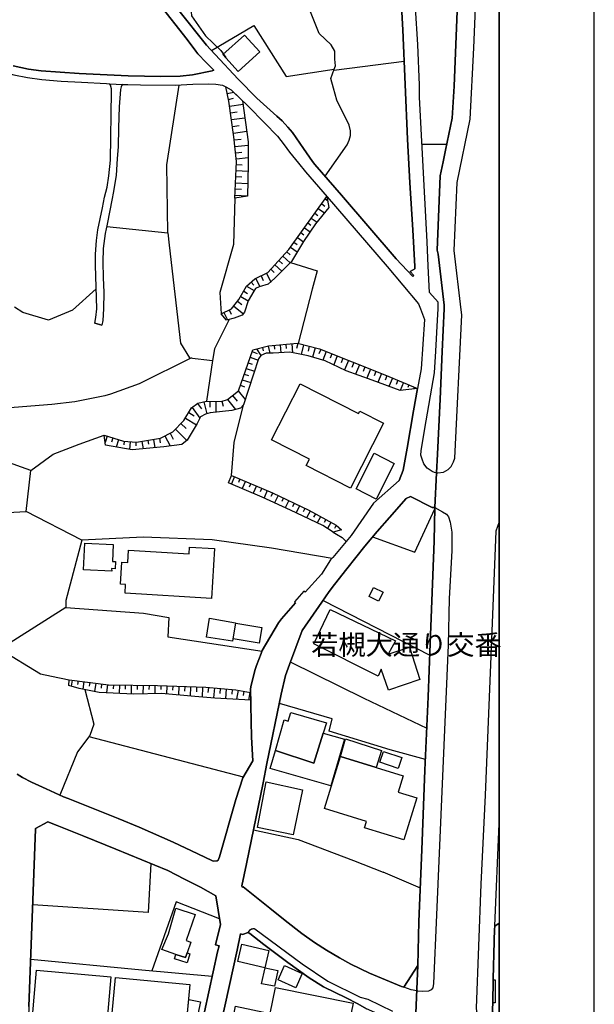
# Model space of a CAD drawing. Extents: x -10 to 410, y -24 to 273.
# Drawn here: x 349 to 410, y 52 to 156 of the extents above; entities that cross this region are included whole.
import ezdxf

# ---------------------------------------------------------------- set-up
doc = ezdxf.new("R2010")
doc.units = 0
for name, color, linetype in [('01_CYUKI_PNT', 2, 'Continuous'), ('05_DM_LINE', 7, 'Continuous'), ('06_HOUSE_POLY', 160, 'Continuous'), ('07_HODO_POLY', 1, 'Continuous'), ('08_ROAD_LINE', 3, 'Continuous'), ('09_ROAD_POLY', 5, 'Continuous'), ('印刷レイアウト', 1, 'Continuous'), ('印刷用フレーム', 1, 'Continuous'), ('背景', 3, 'Continuous')]:
    doc.layers.add(name, color=color, linetype=linetype)
doc.styles.add('STD', font='txt')

msp = doc.modelspace()

# ---------------------------------------------------------------- linework, layer by layer
at = {"layer": '05_DM_LINE', "color": 253}
for p, q in [((382.272963, 150.23648), (389.673372, 151.185604)), ((370.92344, 148.365276), (370.98304, 148.380952)), ((371.05332, 147.756011), (371.737861, 147.900533)), ((371.1832, 147.146574), (371.733038, 147.263707)), ((371.298267, 146.435678), (372.723158, 146.642729)), ((371.402998, 145.728573), (372.112687, 145.826241)), ((371.50325, 145.017677), (372.923318, 145.220766)), ((371.603158, 144.306782), (372.312847, 144.412202)), ((371.703754, 143.603638), (373.117622, 143.806726)), ((371.798494, 142.892742), (372.508184, 142.970774)), ((371.873598, 142.193388), (373.272995, 142.345833)), ((394.152686, 142.416113), (391.54337, 142.392687)), ((371.947667, 141.533308), (372.607747, 141.607549)), ((372.017947, 140.912157), (373.258181, 141.044965)), ((372.027938, 140.287217), (372.643232, 140.255866)), ((371.963515, 139.033374), (372.598101, 138.998062)), ((371.998655, 139.662104), (373.242678, 139.595786)), ((371.893235, 137.732506), (372.553315, 137.697366)), ((371.928375, 138.388797), (373.218218, 138.318517)), ((371.858095, 137.060712), (373.192725, 136.99026)), ((381.357945, 136.693465), (381.602892, 136.513803)), ((380.628619, 135.677851), (381.282842, 135.205184)), ((380.992765, 136.181696), (381.333485, 135.935544)), ((379.897914, 134.662237), (380.498394, 134.228672)), ((380.263094, 135.166082), (380.578665, 134.943357)), ((379.168587, 133.646623), (379.77768, 133.212885)), ((379.532734, 134.150468), (379.833491, 133.935666)), ((378.437882, 132.631009), (379.06799, 132.177806)), ((378.803407, 133.138816), (379.112777, 132.91609)), ((377.713379, 131.615394), (378.413422, 131.107587)), ((378.072702, 132.123201), (378.40791, 131.881011)), ((376.897925, 130.666098), (377.66377, 129.966916)), ((377.317882, 131.131014), (377.673416, 130.806658)), ((376.053187, 129.748153), (376.793538, 129.072397)), ((376.473145, 130.205145), (376.853139, 129.861496)), ((377.697876, 129.998094), (380.532845, 129.130964)), ((374.612793, 128.595768), (374.852916, 128.111388)), ((375.17331, 128.873098), (375.628407, 127.943439)), ((375.63323, 129.283237), (375.992554, 128.951302)), ((373.098329, 127.517626), (373.897936, 127.060634)), ((373.567896, 127.931726), (373.847982, 127.611332)), ((374.053309, 128.3224), (374.482913, 127.443384)), ((372.478212, 126.431731), (373.272995, 125.978529)), ((372.788615, 126.97864), (373.183078, 126.748164)), ((371.737861, 125.400442), (372.753475, 124.607553)), ((372.138181, 125.912211), (372.578809, 125.568391)), ((370.708466, 124.740362), (371.083637, 123.963148)), ((371.273117, 125.01373), (371.487747, 124.5607)), ((375.36279, 121.205005), (375.543658, 120.455008)), ((375.982907, 121.267706), (376.022871, 120.873242)), ((376.607848, 121.326272), (376.683295, 120.505995)), ((377.227965, 121.381049), (377.268273, 120.962815)), ((377.852905, 121.443405), (377.937999, 120.498071)), ((378.473022, 121.486469), (378.338319, 120.966949)), ((379.07867, 121.337986), (378.817877, 120.322371)), ((379.683285, 121.181578), (379.558228, 120.685484)), ((373.673315, 120.623128), (374.197659, 120.435715)), ((374.14805, 120.912172), (374.60797, 120.197314)), ((374.753353, 121.056866), (374.84327, 120.705122)), ((380.288588, 121.025515), (380.038474, 120.037118)), ((380.888379, 120.857395), (380.703722, 120.377148)), ((381.473356, 120.626918), (381.112999, 119.728437)), ((382.053166, 120.392651), (381.873676, 119.947201)), ((382.63332, 120.162174), (382.263317, 119.232343)), ((369.518186, 119.701221), (368.883255, 115.408287)), ((373.258181, 119.443528), (373.683306, 119.291254)), ((373.463509, 120.033328), (374.293433, 119.74015)), ((383.213474, 119.931698), (383.02296, 119.447317)), ((383.793628, 119.701221), (383.397786, 118.701109)), ((384.373437, 119.470744), (384.178101, 118.966726)), ((384.958415, 119.240267), (384.562918, 118.251869)), ((372.848215, 118.263582), (373.282642, 118.10752)), ((373.053198, 118.853727), (373.913439, 118.55297)), ((385.538569, 119.006), (385.343232, 118.52162)), ((386.117689, 118.775524), (385.737695, 117.818476)), ((386.697843, 118.545047), (386.508363, 118.07238)), ((387.277998, 118.318359), (386.90765, 117.380949)), ((387.857807, 118.080303), (387.668327, 117.626929)), ((372.437904, 117.080192), (372.888178, 116.919995)), ((372.643232, 117.669992), (373.527932, 117.361312)), ((388.433138, 117.841903), (388.063135, 116.955135)), ((389.013292, 117.603502), (388.833458, 117.170109)), ((389.588279, 117.357522), (389.237912, 116.525532)), ((390.157753, 117.115332), (390.053366, 116.861428)), ((371.623484, 116.017725), (372.093395, 115.420001)), ((372.218452, 116.497971), (372.947778, 115.576408)), ((390.737907, 116.876931), (390.657636, 116.693308)), ((367.928274, 115.162307), (368.338585, 114.5918)), ((368.603168, 115.341797), (368.907715, 114.076413)), ((369.242578, 115.400363), (369.237755, 114.790926)), ((369.867518, 115.396574), (369.857872, 114.252113)), ((370.492803, 115.416211), (370.643009, 114.880843)), ((371.093283, 115.5957), (371.933198, 114.537367)), ((367.008434, 114.216973), (367.57274, 113.881076)), ((367.367757, 114.755786), (368.17322, 113.630962)), ((366.19298, 113.052875), (366.728003, 112.521642)), ((366.657723, 113.630962), (367.828711, 112.935742)), ((365.048519, 112.037261), (365.373736, 111.412321)), ((365.603179, 112.451362), (366.798283, 111.275551)), ((358.418433, 111.728581), (358.218273, 111.0685)), ((359.013056, 111.541168), (358.883176, 111.115354)), ((359.612847, 111.361334), (359.373413, 110.58033)), ((360.213327, 111.193557), (360.188178, 110.818387)), ((360.838268, 111.146704), (360.777979, 110.34193)), ((361.458385, 111.095717), (361.433236, 110.712967)), ((362.078502, 111.185634), (362.208382, 110.400496)), ((362.692763, 111.291054), (362.763043, 110.876953)), ((363.308057, 111.396474), (363.458607, 110.51763)), ((363.923351, 111.501893), (364.003277, 111.03715)), ((364.492825, 111.752007), (365.038528, 110.697464)), ((371.812964, 107.470787), (371.49257, 106.705287)), ((372.388295, 107.232387), (372.228098, 106.845847)), ((372.963281, 106.986407), (372.643232, 106.220907)), ((373.543435, 106.748006), (373.378415, 106.361466)), ((374.117733, 106.502026), (373.793549, 105.732392)), ((374.692719, 106.263626), (374.528044, 105.873296)), ((375.26805, 106.017646), (374.93801, 105.236298)), ((375.843381, 105.771666), (375.652867, 105.380992)), ((376.407688, 105.501915), (376.028038, 104.720912)), ((376.968205, 105.228719), (376.782859, 104.841835)), ((377.532856, 104.955178), (377.163542, 104.193468)), ((378.093373, 104.681638), (377.913539, 104.306812)), ((355.768121, 100.802805), (349.902846, 103.810718)), ((378.65768, 104.412231), (378.293533, 103.662234)), ((379.218197, 104.138691), (379.038707, 103.767654)), ((379.77768, 103.857571), (379.388384, 103.146503)), ((380.322694, 103.556814), (380.138037, 103.220917)), ((380.873565, 103.256057), (380.522854, 102.61527)), ((381.423402, 102.955301), (381.253559, 102.65041)), ((381.968416, 102.658333), (381.617706, 102.013756)), ((382.517909, 102.357576), (382.333596, 102.017546)), ((382.98782, 101.947266), (382.897903, 101.838056)), ((381.138148, 94.455216), (392.362958, 88.681581)), ((354.088292, 93.697295), (347.133333, 89.318579)), ((352.578651, 86.498079), (354.433146, 86.115329)), ((354.74286, 86.0764), (354.657766, 85.431822)), ((355.362977, 85.998196), (355.313024, 85.627159)), ((355.983095, 85.919992), (355.878364, 85.123142)), ((356.603212, 85.841789), (356.548435, 85.420109)), ((357.223329, 85.76393), (357.107918, 84.880952)), ((357.843446, 85.681592), (357.782812, 85.232351)), ((358.463563, 85.603733), (358.352976, 84.747971)), ((359.088504, 85.580306), (359.078513, 85.146568)), ((359.713444, 85.572382), (359.692773, 84.677691)), ((360.338384, 85.560669), (360.328738, 85.103505)), ((360.963325, 85.552745), (360.942999, 84.607411)), ((361.588265, 85.537242), (361.578619, 85.072499)), ((362.21355, 85.525529), (362.192879, 84.611545)), ((362.833667, 85.517605), (362.828499, 85.072499)), ((363.458607, 85.505892), (363.44276, 84.642551)), ((364.083548, 85.486255), (364.072868, 85.072499)), ((364.708488, 85.466962), (364.678171, 84.611545)), ((365.333428, 85.447325), (365.317925, 85.001874)), ((365.958369, 85.420109), (365.928396, 84.501991)), ((366.583653, 85.400472), (366.567806, 84.927805)), ((367.208594, 85.380835), (367.173454, 84.396571)), ((367.833534, 85.357408), (367.812863, 84.853735)), ((368.458474, 85.338116), (368.423334, 84.291151)), ((369.083415, 85.302976), (369.032772, 84.771742)), ((369.703532, 85.248199), (369.612926, 84.197445)), ((370.328472, 85.193422), (370.282652, 84.670112)), ((370.9479, 85.138645), (370.857983, 84.115451)), ((371.572841, 85.080078), (371.52771, 84.580195)), ((372.192958, 85.006009), (372.023115, 84.052751)), ((372.808252, 84.896455), (372.727981, 84.451348)), ((373.423546, 84.787245), (373.277818, 83.970757)), ((356.513295, 80.130854), (372.748652, 75.892697)), ((391.36767, 64.185574), (387.458521, 65.888829))]:
    msp.add_line(p, q, dxfattribs=at)
for points in [[(372.598101, 158.541055), (372.612915, 158.513666), (372.623595, 158.427884), (372.617738, 158.337967), (372.553315, 158.228585), (372.308024, 158.127127), (368.568028, 157.447409), (367.788748, 157.338028), (367.358111, 156.892749), (367.258203, 156.361343), (367.308157, 155.93174), (368.788515, 153.837983), (370.378426, 152.27546), (370.918617, 151.556641)], [(382.308103, 150.337938), (382.428337, 150.662122), (382.36288, 151.388692), (382.388373, 152.220855), (381.982886, 152.896611), (380.718191, 154.087925), (378.918473, 158.666112)], [(369.388306, 152.283211), (373.862796, 154.93559), (377.258282, 149.572266), (382.308103, 150.337938)], [(381.343132, 139.068514), (383.673394, 142.37305), (383.893191, 142.873105), (384.027894, 143.345772), (384.023071, 143.845828), (383.878377, 144.431666), (382.567863, 147.052867), (382.223009, 148.326175), (381.963249, 149.353674), (382.308103, 150.337938)], [(364.793582, 133.130892), (364.718134, 140.267752), (366.003499, 148.662244)], [(370.897947, 148.47862), (371.487747, 148.142723), (372.673204, 147.006014), (373.272995, 142.693443), (373.253358, 140.291178), (373.192725, 136.982509), (371.843281, 136.752032)], [(371.843281, 136.752032), (372.048264, 140.623113), (371.763354, 143.212964), (371.227987, 146.947275), (370.897947, 148.47862)], [(371.843281, 136.752032), (371.723047, 131.892725), (370.263015, 126.845832), (370.42838, 124.611343)], [(370.42838, 124.611343), (371.522887, 125.130863), (372.282875, 126.103586), (373.098329, 127.521587), (373.958569, 128.275547), (375.312836, 128.935627), (377.532856, 131.36528), (381.527789, 136.931694)], [(381.527789, 136.931694), (381.737939, 135.771558), (380.353011, 134.045048), (379.083493, 132.201233), (377.803296, 130.107476), (376.078681, 128.341865), (375.353144, 127.701249), (374.40781, 127.419957), (374.038496, 127.255971), (373.853149, 126.990354), (373.263349, 125.955103), (372.862684, 124.755865), (372.628418, 124.443395), (371.782647, 124.138848), (370.97305, 123.931798), (370.42838, 124.611343)], [(358.383293, 133.767718), (364.793582, 133.130892), (364.958602, 131.802808), (366.128556, 121.498183), (367.08836, 119.978551), (369.523009, 119.701221)], [(380.532845, 129.130964), (379.983008, 127.205155), (378.522976, 121.478545)], [(357.277762, 127.216869), (354.778, 124.966877), (352.248611, 123.912161), (349.567982, 124.720725), (348.678114, 125.287271)], [(349.902846, 103.810718), (350.38826, 108.111575), (347.578784, 109.150616), (346.093259, 110.025326), (344.407574, 110.62305), (343.138056, 106.002143), (338.282883, 106.158206), (337.568026, 107.412221), (337.208358, 116.345698), (336.22306, 121.685596), (335.458594, 123.963148), (329.518216, 122.611293), (329.753516, 119.3574)], [(371.258303, 124.005868), (369.703532, 120.931809), (369.518186, 119.701221)], [(358.117676, 111.818498), (360.157861, 111.193557), (361.527976, 111.091927), (364.048408, 111.52153), (365.338251, 112.185745), (366.503383, 113.365346), (367.303334, 114.713067), (367.97306, 115.193313), (368.883255, 115.408287), (370.407709, 115.392784), (371.072613, 115.580197), (372.237744, 116.505895), (373.737739, 120.810541), (375.407921, 121.216718), (378.447873, 121.498183), (380.772968, 120.900458), (387.633187, 118.177799), (391.063124, 116.740161)], [(391.063124, 116.740161), (389.253415, 116.521742), (386.288566, 117.611426), (383.567974, 118.615327), (381.357945, 119.658157), (379.563051, 120.170098), (377.623462, 120.560772), (375.89299, 120.462931), (375.13817, 120.455008), (374.60797, 120.197314), (374.333396, 119.861418), (372.773112, 115.025537), (372.437904, 114.685506), (371.553204, 114.431603), (369.263249, 114.185623), (368.788515, 114.041273), (368.232821, 113.756019), (367.90278, 113.056665), (366.85306, 111.322404), (366.272906, 110.86524), (364.373625, 110.603757), (361.053242, 110.290942), (358.253413, 110.771533), (358.117676, 111.818498)], [(367.282663, 119.951335), (361.798416, 117.240389), (358.788436, 116.142782), (358.187956, 115.978451), (356.623538, 115.638764), (355.0133, 115.35351), (352.607935, 115.07618), (344.242554, 114.400597)], [(389.128358, 107.07219), (389.563129, 108.138791), (389.963449, 110.455273), (390.638344, 114.396463), (391.063124, 116.740161)], [(371.522887, 107.595844), (371.782647, 111.07229), (372.773112, 115.025537)], [(350.38826, 108.111575), (352.763308, 109.845836), (355.478044, 110.89659), (358.117676, 111.818498)], [(383.0581, 101.880775), (382.19786, 101.642719), (381.103008, 102.345863), (377.713379, 103.931641), (374.73785, 105.326215), (371.188024, 106.837923), (371.522887, 107.595844)], [(371.522887, 107.595844), (375.817887, 105.787169), (379.633331, 103.935775), (382.523077, 102.353442), (383.0581, 101.880775)], [(341.277705, 97.603689), (341.907812, 101.142836), (342.973036, 103.416254), (345.303299, 103.55268), (349.902846, 103.810718)], [(386.343343, 101.150415), (390.77787, 99.533287), (392.897982, 104.088048)], [(382.19786, 101.642719), (382.56304, 101.412242), (383.133203, 101.060498), (383.572797, 100.658455)], [(382.078659, 98.873207), (375.697654, 99.951177), (369.478223, 100.822442), (362.208382, 101.095638), (355.768121, 100.802805), (354.083469, 94.451082), (354.088292, 93.697295), (362.242833, 93.130922), (364.907614, 92.669968), (364.812874, 90.630816), (374.718213, 89.123242)], [(347.133333, 89.318579), (351.423511, 86.732346), (352.578651, 86.498079)], [(377.692708, 87.998074), (385.433149, 84.162305), (392.038775, 81.002119)], [(373.498649, 84.771742), (373.523109, 83.955254), (369.737983, 84.185731), (367.647843, 84.357642), (364.143148, 84.658398), (361.233076, 84.591908), (357.598155, 84.787245), (355.478044, 85.197211), (354.38836, 85.505892), (354.433146, 86.115329)], [(354.433146, 86.115329), (358.557959, 85.592019), (363.718368, 85.502102), (368.803328, 85.326402), (371.958691, 85.044938), (373.498649, 84.771742)], [(356.083691, 85.080078), (357.018001, 81.435512), (356.608035, 80.263835), (355.303377, 78.517516), (353.458529, 73.966889)], [(391.897871, 77.716876), (388.183024, 78.752127), (381.763089, 80.713075), (382.10312, 81.998096), (376.538601, 83.623147)], [(373.808019, 70.337826), (378.51333, 69.302919), (384.353111, 67.107359), (387.458521, 65.888829)], [(363.022803, 66.775597), (362.73307, 61.626902), (350.608057, 62.431676)], [(370.237866, 60.982669), (365.683105, 62.763783), (363.138213, 55.501866)], [(350.38826, 56.712817), (362.067822, 55.595917), (369.487869, 54.927913)]]:
    msp.add_lwpolyline(points, dxfattribs=at)
at = {"layer": '06_HOUSE_POLY', "color": 255}
for points in [[(372.200537, 150.09971), (370.61097, 151.85757), (372.886111, 153.908263), (374.476023, 152.146613), (372.200537, 150.09971)], [(384.03065, 106.26776), (379.360824, 108.642809), (379.705678, 109.314602), (375.7104, 111.342041), (378.71039, 117.244179), (384.875388, 114.107419), (385.005268, 114.357533), (387.485737, 113.107652), (384.03065, 106.26776)], [(386.705767, 105.099528), (384.600125, 106.174053), (386.510086, 109.927829), (388.615728, 108.857438), (386.705767, 105.099528)], [(358.920383, 97.513772), (355.935208, 97.662256), (356.080591, 100.474832), (359.070934, 100.322214), (358.97516, 98.552813), (359.3052, 98.544889), (359.275917, 97.787313), (358.900746, 97.799026), (358.920383, 97.513772)], [(369.405876, 94.658133), (360.320814, 95.216927), (360.375591, 96.122987), (359.830577, 96.154338), (359.975271, 98.474609), (360.610891, 98.43189), (360.690818, 99.748261), (367.050464, 99.357587), (367.09525, 100.072445), (369.731093, 99.908114), (369.405876, 94.658133)], [(386.97035, 94.36151), (385.975062, 94.857604), (386.45083, 95.814651), (387.445774, 95.318557), (386.97035, 94.36151)], [(388.025928, 85.013588), (387.25526, 87.209147), (386.915573, 86.478442), (380.155952, 89.896666), (381.880566, 93.509882), (388.755254, 90.209136), (387.980108, 88.787345), (390.24078, 89.533209), (391.32564, 86.142546), (388.025928, 85.013588)], [(371.620728, 90.162283), (368.885322, 90.59981), (369.200548, 92.580051), (371.920451, 92.080168), (371.620728, 90.162283)], [(374.430203, 89.962812), (371.685151, 90.431689), (371.945945, 92.056741), (374.705466, 91.607501), (374.430203, 89.962812)], [(376.120711, 78.670133), (377.050198, 81.896465), (377.480146, 81.771408), (377.74094, 82.677813), (381.479902, 81.591919), (381.160541, 80.498101), (380.180067, 77.337915), (376.120711, 78.670133)], [(376.120711, 78.670133), (380.180067, 77.337915), (381.160541, 80.498101), (383.390207, 79.853524), (381.965316, 74.943574), (375.575697, 76.787044), (376.120711, 78.670133)], [(382.960604, 78.052772), (383.50045, 79.884874), (387.280754, 78.670133), (386.720237, 76.896598), (382.960604, 78.052772)], [(386.720237, 76.896598), (389.570709, 76.021544), (389.040508, 74.298996), (391.000423, 73.697483), (389.635132, 69.259855), (385.505496, 70.529373), (385.715302, 71.205301), (381.274919, 72.568525), (382.960604, 78.052772), (386.720237, 76.896598)], [(389.030862, 76.779465), (387.09024, 77.427832), (387.475057, 78.564369), (389.410856, 77.920136), (389.030862, 76.779465)], [(377.975206, 69.802802), (374.240723, 70.587939), (375.140237, 75.357674), (378.960503, 74.544976), (377.975206, 69.802802)], [(365.665535, 57.228548), (364.180355, 57.732566), (364.870752, 59.392757), (365.660712, 62.103703), (367.675404, 61.419851), (366.74075, 58.669976), (367.229953, 58.498066), (366.850304, 57.392535), (366.675293, 56.888862), (365.665535, 57.228548)], [(375.010357, 55.802968), (372.154717, 56.478551), (372.585354, 58.306863), (375.43996, 57.634725), (375.010357, 55.802968)], [(365.665535, 57.228548), (366.675293, 56.888862), (366.850304, 57.392535), (367.110064, 57.298828), (366.830667, 56.349704), (365.500515, 56.747957), (365.665535, 57.228548)], [(378.265283, 53.724542), (376.410788, 54.548953), (377.069835, 56.045158), (378.930187, 55.216957), (378.265283, 53.724542)], [(358.399829, 50.002116), (350.585319, 50.681833), (351.015267, 55.556643), (358.825643, 54.873136), (358.399829, 50.002116)], [(376.024938, 53.873025), (374.675494, 54.11935), (375.040674, 55.818471), (376.380471, 55.549064), (376.024938, 53.873025)], [(366.67047, 49.193552), (358.835634, 49.939415), (359.295554, 54.799067), (367.13039, 54.056649), (366.67047, 49.193552)], [(385.730116, 44.115481), (382.684996, 44.744211), (382.574753, 44.19334), (370.875553, 46.591816), (371.935265, 51.763593), (375.565017, 51.013596), (376.125534, 53.752102), (384.290411, 52.083987), (384.085428, 51.08422), (387.095063, 50.466859), (386.715413, 48.615465), (387.489871, 48.455268), (387.175334, 46.904286), (386.340243, 47.08033), (385.730116, 44.115481)], [(367.975127, 50.931603), (366.87063, 51.11936), (367.020147, 52.478451), (368.234888, 52.247974), (367.975127, 50.931603)]]:
    msp.add_lwpolyline(points, close=True, dxfattribs=at)
at = {"layer": '07_HODO_POLY', "color": 253}
for points in [[(395.423237, 160.853575), (394.91853, 148.544938), (394.708379, 145.166161), (394.027973, 141.810638), (393.758222, 140.57626), (393.463322, 139.115367), (393.148096, 131.291039), (393.242836, 130.87711), (393.867776, 125.517575), (393.873633, 125.127074), (393.668305, 120.646555), (393.447819, 115.603624), (393.163599, 109.842046), (393.072648, 107.873174), (393.223199, 107.857671), (393.812999, 107.927951), (394.298413, 108.240422), (394.608127, 108.541178), (394.867887, 109.021425), (395.003624, 109.431736), (395.728128, 124.478535), (395.673351, 125.025444), (394.923353, 131.252109), (395.242714, 138.419975), (396.612828, 145.080206), (396.978008, 152.580178), (397.593302, 166.830127)], [(385.688086, 51.490397), (384.777892, 52.033344), (383.563151, 52.650361), (381.197748, 53.818593), (379.683285, 54.771506), (377.438116, 56.373131), (374.923541, 58.271723), (373.428369, 59.40826), (373.258181, 59.517814), (373.482802, 59.795144), (373.607859, 59.908143), (373.713279, 59.93157), (373.798372, 59.943283), (373.873475, 59.935704), (373.918606, 59.93157), (373.973039, 59.916067), (378.932943, 56.220858), (381.648022, 54.420106), (385.022838, 52.740278), (385.838292, 52.501877), (388.437961, 51.271634)]]:
    msp.add_lwpolyline(points, dxfattribs=at)
for points in [[(399.647268, 109.44586), (399.647268, 110.253046), (399.62832, 109.791059)], [(392.227911, 53.373142), (391.583333, 53.306651), (391.098264, 53.353505), (390.986987, 53.376931), (390.38823, 53.513702), (389.638232, 53.771395), (391.098264, 56.072374), (391.222976, 60.677778), (391.53269, 68.232528), (391.853084, 76.587918), (392.183124, 84.318368), (392.413601, 89.915959), (392.808065, 100.693595), (392.902805, 104.232397), (393.697933, 103.787291), (394.117546, 103.537177), (394.322873, 103.23642), (394.503396, 102.693473), (394.692877, 101.63893), (394.692877, 99.677981), (394.397976, 94.662267), (394.303236, 89.736469), (393.053356, 61.380922), (392.763279, 54.158279), (392.663715, 53.701115), (392.513165, 53.501988), (392.227911, 53.373142)], [(398.73294, 87.716954), (398.197917, 73.982392), (397.737652, 64.615177), (397.242592, 51.580314), (397.282899, 51.255786), (397.383496, 50.990169), (397.583656, 50.665986), (397.878556, 50.486496), (398.147963, 50.373153), (398.583423, 50.271522), (398.898994, 50.271522), (399.018194, 50.271522), (398.998557, 52.138764), (399.02784, 54.53724), (399.02784, 54.646449), (399.143251, 58.580059), (399.178391, 59.96292), (399.183214, 60.072475), (399.19286, 60.185474), (399.19286, 60.220614), (399.647268, 70.952431), (399.647268, 102.704498), (399.308271, 101.740215)]]:
    msp.add_lwpolyline(points, close=True, dxfattribs=at)
at = {"layer": '08_ROAD_LINE', "color": 253}
for p, q in [((357.133412, 123.626907), (357.883409, 123.416067)), ((380.968305, 97.201302), (379.237834, 95.306844)), ((399.19286, 60.185474), (399.647268, 60.510002)), ((399.02784, 54.53724), (398.998557, 52.138764))]:
    msp.add_line(p, q, dxfattribs=at)
for points in [[(393.072648, 107.873174), (393.163599, 109.842046), (393.447819, 115.603624), (393.668305, 120.646555), (393.873633, 125.127074), (393.867776, 125.517575), (393.242836, 130.87711), (393.148096, 131.291039), (393.463322, 139.115367), (393.758222, 140.57626), (394.027973, 141.810638), (394.708379, 145.166161), (394.91853, 148.544938), (395.423237, 160.853575), (395.508331, 164.38876), (395.703668, 170.248178), (395.963428, 174.353526), (396.468479, 179.642609), (396.898082, 183.353666), (397.367649, 186.521604)], [(365.982829, 156.513789), (368.883255, 152.857509), (369.282886, 152.392593), (369.793449, 151.85757), (372.203638, 149.275471), (374.178366, 147.291096), (376.277808, 145.400427), (376.817999, 144.888831), (377.428125, 144.228578), (377.918362, 143.67788), (379.09314, 141.978586), (380.013325, 140.603649), (380.268262, 140.302892), (383.067746, 137.09189), (388.833458, 130.373093), (390.572887, 128.513775), (390.68313, 128.615405), (390.288666, 129.037257), (390.782693, 129.345766), (390.773047, 129.568491), (390.58839, 133.427859), (390.272819, 138.373121), (390.032696, 142.982487), (389.532812, 154.462923), (389.293378, 158.853525)], [(348.538588, 150.670045), (350.147792, 150.3419), (351.483111, 150.166028), (355.482867, 149.880946), (358.423256, 149.720749), (360.633285, 149.627043), (364.078725, 149.572266), (366.112709, 149.580189), (367.4184, 149.740386), (369.463409, 150.158276), (369.638075, 150.23648), (368.858105, 151.025407), (367.978228, 151.931812), (367.758431, 152.232568), (366.85306, 153.435596), (363.873741, 157.228646)], [(393.072648, 107.873174), (392.838382, 107.896601), (392.593435, 107.998231), (392.088384, 108.361344), (391.723204, 108.806795), (391.54337, 109.306679), (391.433127, 109.740416), (391.447597, 110.185522), (391.853084, 112.540934), (392.867665, 118.373136), (393.008225, 120.662058), (393.178413, 123.920085), (393.237668, 125.127074), (393.253516, 125.830218), (392.328507, 126.845832), (392.187948, 129.623096), (392.088384, 132.181768), (391.772814, 138.08804), (391.27293, 147.388764), (391.268107, 148.630893), (391.088273, 152.912113), (390.852973, 156.775444)], [(328.093324, 155.623059), (329.072765, 155.341939), (333.538642, 154.478598), (335.907834, 154.076211), (336.463528, 153.919976), (337.128432, 153.670034), (339.508303, 152.638745), (340.357864, 152.326275), (341.103038, 152.10355), (343.578684, 151.353552), (347.02309, 150.166028), (348.623682, 149.720749), (350.058219, 149.451343), (351.553391, 149.248082), (353.598055, 149.06842), (355.713344, 148.943363), (358.373646, 148.822268), (358.688184, 148.802804)], [(357.133412, 123.626907), (357.242622, 124.212918), (357.333572, 125.123112), (357.208515, 129.701299), (357.193012, 130.873149), (357.293609, 132.318366), (357.447949, 133.435611), (357.953689, 135.748131), (358.163496, 136.873127), (358.418433, 137.912168), (358.612736, 139.09573), (358.777756, 140.755922), (358.902813, 147.986488), (358.87353, 148.275532), (358.76811, 148.65053), (358.688184, 148.802804)], [(360.083447, 148.732524), (360.003521, 148.693422), (359.933241, 148.572327), (359.88811, 148.470869), (359.82851, 148.181653), (359.703798, 146.377112), (359.608024, 144.142623), (359.588387, 142.158248), (359.482967, 140.920081), (359.388227, 139.127081), (359.072656, 137.291189), (358.947944, 136.736357), (358.442893, 134.021621), (358.227919, 133.060612), (358.008466, 131.466911), (357.968159, 130.041158), (357.998475, 128.408355), (358.083569, 126.84187), (358.053252, 125.123112), (357.963336, 123.900448), (357.883409, 123.416067)], [(360.083447, 148.732524), (360.612958, 148.728562), (361.937942, 148.669995), (365.593188, 148.642607), (367.44286, 148.740275), (369.088238, 148.783339), (369.862695, 148.748199), (370.55826, 148.630893), (370.897947, 148.47862), (371.487747, 148.142723), (373.272995, 146.427755), (374.987964, 144.697283), (376.333618, 143.27153), (377.053299, 142.365298), (377.607959, 141.603588), (378.553293, 140.455165), (379.298467, 139.513793), (381.558105, 136.896554), (387.873655, 129.572281), (391.163721, 125.646594), (391.383518, 125.127074), (391.813121, 123.982441), (391.447597, 118.826166), (391.063124, 116.740161)], [(391.063124, 116.740161), (390.638344, 114.396463), (389.963449, 110.455273), (389.563129, 108.138791), (389.128358, 107.07219)], [(389.128358, 107.07219), (386.453586, 104.693351), (384.102998, 101.295109), (382.168576, 98.970703), (381.933276, 98.71301), (380.968305, 97.201302)], [(392.902805, 104.232397), (392.598258, 104.240321), (390.333453, 105.400629), (389.85803, 105.158439), (388.123424, 103.162351), (386.81291, 101.705075), (385.517898, 100.166151), (383.652724, 97.7756), (382.333596, 96.115408), (381.788582, 95.388837), (381.008268, 94.267803), (378.92812, 91.283317), (377.588322, 87.716954), (377.168365, 86.572493), (376.737728, 84.588118), (375.23291, 77.287272), (374.833624, 75.275336), (373.068012, 66.767673), (372.607747, 64.451191), (372.617738, 64.310631), (372.737972, 64.322344), (375.532633, 62.091989), (377.133225, 60.775618), (378.907794, 59.419973), (380.237945, 58.462926), (381.483002, 57.666075), (382.862763, 56.880938), (384.072681, 56.193297), (386.003312, 55.2676), (389.383295, 53.857522), (389.638232, 53.771395), (391.098264, 56.072374)], [(391.098264, 56.072374), (391.222976, 60.677778), (391.53269, 68.232528), (391.853084, 76.587918), (392.183124, 84.318368), (392.413601, 89.915959), (392.808065, 100.693595), (392.902805, 104.232397)], [(379.237834, 95.306844), (379.128624, 95.412264), (378.128513, 94.306733), (378.237722, 94.205103)], [(348.978182, 76.197244), (349.527675, 75.829997), (350.473009, 75.341827), (352.008143, 74.62318), (353.848169, 73.787055), (354.317735, 73.623069), (359.583564, 71.513637), (361.78877, 70.607576), (365.388205, 69.021455), (367.963414, 67.818427), (369.498549, 67.06843), (369.623606, 67.03708), (369.992575, 67.060506), (370.107986, 67.123207), (370.253369, 67.478741), (371.953524, 73.505935), (372.692841, 75.80278), (373.763232, 77.588029), (373.623706, 80.060574), (373.487625, 85.131066), (373.548258, 85.357408), (373.973039, 87.076166), (374.133236, 87.603611), (374.628296, 88.865205), (374.733027, 89.177675), (376.463498, 92.088091), (376.768045, 92.517695), (378.237722, 94.205103)], [(349.527675, 28.665951), (349.518028, 28.443397), (358.333339, 28.142641), (363.598134, 27.998291), (364.268205, 31.07235), (368.668625, 51.177927), (370.043563, 57.478662), (370.213406, 58.130819), (369.83858, 58.216946), (370.33364, 60.357384), (369.857872, 63.37322), (368.258314, 64.283415), (366.567806, 65.142622), (364.793582, 66.041102), (359.338273, 68.306597), (355.977927, 69.658453), (353.157772, 70.783276), (352.183154, 71.181874), (350.90778, 70.455303), (350.90778, 70.388813), (350.197746, 51.74809), (350.078545, 48.482484)], [(399.19286, 60.185474), (399.19286, 60.220614), (399.647268, 70.952431)], [(399.19286, 60.185474), (399.183214, 60.072475), (399.178391, 59.96292), (399.143251, 58.580059), (399.02784, 54.646449), (399.02784, 54.53724)], [(390.78855, 48.537261), (389.737796, 49.775429), (388.003535, 50.478573), (385.688086, 51.490397), (384.777892, 52.033344), (383.563151, 52.650361), (381.197748, 53.818593), (379.683285, 54.771506), (377.438116, 56.373131), (374.923541, 58.271723), (373.428369, 59.40826), (373.258181, 59.517814), (372.657701, 59.310764), (372.463398, 59.392757), (372.103041, 57.681578), (366.153016, 30.615186), (365.562872, 27.90045), (377.468433, 27.502197)], [(399.02784, 54.53724), (399.228, 54.53724), (399.248671, 52.146688), (398.998557, 52.138764)]]:
    msp.add_lwpolyline(points, dxfattribs=at)
at = {"layer": '09_ROAD_POLY', "color": 7}
for points in [[(398.718126, 46.857433), (398.998557, 52.138764), (399.02784, 54.53724), (399.02784, 54.646449), (399.143251, 58.580059), (399.178391, 59.96292), (399.183214, 60.072475), (399.19286, 60.185474), (399.19286, 60.220614), (399.647268, 70.952431), (399.647268, 201.209941)], [(395.423237, 160.853575), (394.91853, 148.544938), (394.708379, 145.166161), (394.027973, 141.810638), (393.758222, 140.57626), (393.463322, 139.115367), (393.148096, 131.291039), (393.242836, 130.87711), (393.867776, 125.517575), (393.873633, 125.127074), (393.668305, 120.646555), (393.447819, 115.603624), (393.163599, 109.842046), (393.072648, 107.873174), (392.902805, 104.232397), (392.808065, 100.693595), (392.413601, 89.915959), (392.183124, 84.318368), (391.853084, 76.587918), (391.53269, 68.232528), (391.222976, 60.677778), (391.098264, 56.072374), (390.78855, 48.537261)], [(389.293378, 158.853525), (389.532812, 154.462923), (390.032696, 142.982487), (390.272819, 138.373121), (390.58839, 133.427859), (390.773047, 129.568491), (390.782693, 129.345766), (390.288666, 129.037257), (390.68313, 128.615405), (390.572887, 128.513775), (388.833458, 130.373093), (383.067746, 137.09189), (380.268262, 140.302892), (380.013325, 140.603649), (379.09314, 141.978586), (377.918362, 143.67788), (377.428125, 144.228578), (376.817999, 144.888831), (376.277808, 145.400427), (374.178366, 147.291096), (372.203638, 149.275471), (369.793449, 151.85757), (369.282886, 152.392593), (368.883255, 152.857509), (365.982829, 156.513789)], [(363.873741, 157.228646), (366.85306, 153.435596), (367.758431, 152.232568), (367.978228, 151.931812), (368.858105, 151.025407), (369.638075, 150.23648), (369.463409, 150.158276), (367.4184, 149.740386), (366.112709, 149.580189), (364.078725, 149.572266), (360.633285, 149.627043), (358.423256, 149.720749), (355.482867, 149.880946), (351.483111, 150.166028), (350.147792, 150.3419), (348.538588, 150.670045)], [(390.78855, 48.537261), (391.098264, 56.072374), (389.638232, 53.771395), (389.383295, 53.857522), (386.003312, 55.2676), (384.072681, 56.193297), (382.862763, 56.880938), (381.483002, 57.666075), (380.237945, 58.462926), (378.907794, 59.419973), (377.133225, 60.775618), (375.532633, 62.091989), (372.737972, 64.322344), (372.617738, 64.310631), (372.607747, 64.451191), (373.068012, 66.767673), (374.833624, 75.275336), (375.23291, 77.287272), (376.737728, 84.588118), (377.168365, 86.572493), (377.588322, 87.716954), (378.92812, 91.283317), (381.008268, 94.267803), (381.788582, 95.388837), (382.333596, 96.115408), (383.652724, 97.7756), (385.517898, 100.166151), (386.81291, 101.705075), (388.123424, 103.162351), (389.85803, 105.158439), (390.333453, 105.400629), (392.598258, 104.240321), (392.902805, 104.232397), (393.072648, 107.873174), (392.838382, 107.896601), (392.593435, 107.998231), (392.088384, 108.361344), (391.723204, 108.806795), (391.54337, 109.306679), (391.433127, 109.740416), (391.447597, 110.185522), (391.853084, 112.540934), (392.867665, 118.373136), (393.008225, 120.662058), (393.178413, 123.920085), (393.237668, 125.127074), (393.253516, 125.830218), (392.328507, 126.845832), (392.187948, 129.623096), (392.088384, 132.181768), (391.772814, 138.08804), (391.27293, 147.388764), (391.268107, 148.630893), (391.088273, 152.912113), (390.852973, 156.775444)], [(348.623682, 149.720749), (350.058219, 149.451343), (351.553391, 149.248082), (353.598055, 149.06842), (355.713344, 148.943363), (358.373646, 148.822268), (358.688184, 148.802804), (360.083447, 148.732524), (360.612958, 148.728562), (361.937942, 148.669995), (365.593188, 148.642607), (367.44286, 148.740275), (369.088238, 148.783339), (369.862695, 148.748199), (370.55826, 148.630893), (370.897947, 148.47862), (371.487747, 148.142723), (373.272995, 146.427755), (374.987964, 144.697283), (376.333618, 143.27153), (377.053299, 142.365298), (377.607959, 141.603588), (378.553293, 140.455165), (379.298467, 139.513793), (381.558105, 136.896554), (387.873655, 129.572281), (391.163721, 125.646594), (391.383518, 125.127074), (391.813121, 123.982441), (391.447597, 118.826166), (391.063124, 116.740161), (390.638344, 114.396463), (389.963449, 110.455273), (389.563129, 108.138791), (389.128358, 107.07219), (386.453586, 104.693351), (384.102998, 101.295109), (382.168576, 98.970703), (381.933276, 98.71301), (380.968305, 97.201302), (379.237834, 95.306844), (379.128624, 95.412264), (378.128513, 94.306733), (378.237722, 94.205103), (376.768045, 92.517695), (376.463498, 92.088091), (374.733027, 89.177675), (374.628296, 88.865205), (374.133236, 87.603611), (373.973039, 87.076166), (373.548258, 85.357408), (373.487625, 85.131066), (373.623706, 80.060574), (373.763232, 77.588029), (372.692841, 75.80278), (371.953524, 73.505935), (370.253369, 67.478741), (370.107986, 67.123207), (369.992575, 67.060506), (369.623606, 67.03708), (369.498549, 67.06843), (367.963414, 67.818427), (365.388205, 69.021455), (361.78877, 70.607576), (359.583564, 71.513637), (354.317735, 73.623069), (353.848169, 73.787055), (352.008143, 74.62318), (350.473009, 75.341827), (349.527675, 75.829997), (348.978182, 76.197244)], [(350.197746, 51.74809), (350.90778, 70.388813), (350.90778, 70.455303), (352.183154, 71.181874), (353.157772, 70.783276), (355.977927, 69.658453), (359.338273, 68.306597), (364.793582, 66.041102), (366.567806, 65.142622), (368.258314, 64.283415), (369.857872, 63.37322), (370.33364, 60.357384), (369.83858, 58.216946), (370.213406, 58.130819), (370.043563, 57.478662), (368.668625, 51.177927)], [(366.153016, 30.615186), (372.103041, 57.681578), (372.463398, 59.392757), (372.657701, 59.310764), (373.258181, 59.517814), (373.428369, 59.40826), (374.923541, 58.271723), (377.438116, 56.373131), (379.683285, 54.771506), (381.197748, 53.818593), (383.563151, 52.650361), (384.777892, 52.033344), (385.688086, 51.490397)]]:
    msp.add_lwpolyline(points, dxfattribs=at)
for points in [[(360.083447, 148.732524), (360.003521, 148.693422), (359.933241, 148.572327), (359.88811, 148.470869), (359.82851, 148.181653), (359.703798, 146.377112), (359.608024, 144.142623), (359.588387, 142.158248), (359.482967, 140.920081), (359.388227, 139.127081), (359.072656, 137.291189), (358.947944, 136.736357), (358.442893, 134.021621), (358.227919, 133.060612), (358.008466, 131.466911), (357.968159, 130.041158), (357.998475, 128.408355), (358.083569, 126.84187), (358.053252, 125.123112), (357.963336, 123.900448), (357.883409, 123.416067), (357.133412, 123.626907), (357.242622, 124.212918), (357.333572, 125.123112), (357.208515, 129.701299), (357.193012, 130.873149), (357.293609, 132.318366), (357.447949, 133.435611), (357.953689, 135.748131), (358.163496, 136.873127), (358.418433, 137.912168), (358.612736, 139.09573), (358.777756, 140.755922), (358.902813, 147.986488), (358.87353, 148.275532), (358.76811, 148.65053), (358.688184, 148.802804), (360.083447, 148.732524)], [(399.183214, 60.072475), (399.178391, 59.96292), (399.143251, 58.580059), (399.02784, 54.646449), (399.02784, 54.53724), (399.228, 54.53724), (399.248671, 52.146688), (398.998557, 52.138764), (398.718126, 46.857433), (399.647268, 46.768205), (399.647268, 60.510002), (399.19286, 60.185474)]]:
    msp.add_lwpolyline(points, close=True, dxfattribs=at)
at = {"layer": '印刷レイアウト', "color": 7}
for points in [[(-10.309448, -23.852808), (409.661817, -23.852808), (409.632878, 273.147152), (-10.338387, 273.147152)], [(399.647269, -0.352433), (-0.353122, -0.352433), (-0.353122, 249.647122), (399.647269, 249.647122)]]:
    msp.add_lwpolyline(points, close=True, dxfattribs=at)
at = {"layer": '印刷用フレーム', "color": 7}
msp.add_lwpolyline([(399.647268, -0.352778), (-0.352778, -0.352778), (-0.352778, 249.647122), (399.647268, 249.647122)], close=True, dxfattribs=at)
msp.add_lwpolyline([(399.647268, -0.352778), (-0.352778, -0.352778), (-0.352778, 249.647122), (399.647268, 249.647122)], close=True, dxfattribs=at)
at = {"layer": '背景', "color": 7}
msp.add_lwpolyline([(399.647268, -0.352778), (-0.352778, -0.352778), (-0.352778, 249.647122), (399.647268, 249.647122)], close=True, dxfattribs=at)

# ---------------------------------------------------------------- texts
at = {"layer": '01_CYUKI_PNT', "color": 7, "insert": (379.875865, 90.838982), "char_height": 2.099868, "attachment_point": 1, "style": 'STD'}
msp.add_mtext('\\fMS Gothic|b0|i0|c128;\\H2.0999;\\C7;若槻大通り交番', dxfattribs=at)

doc.saveas('drawing.dxf')
